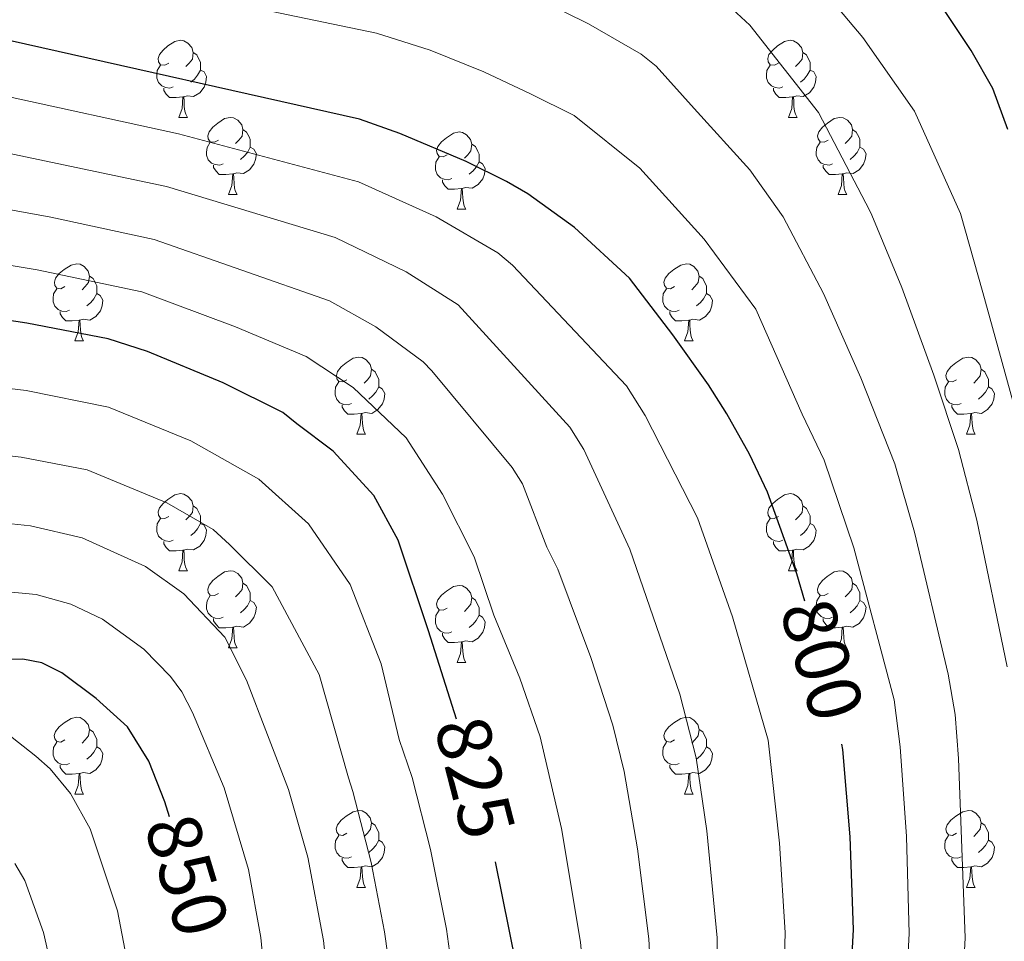
# Model space of a CAD drawing. Units: metres. Extents: x 619508 to 624015, y 4768412 to 4771461.
# Drawn here: x 621011 to 621139, y 4770670 to 4770790 of the extents above; entities that cross this region are included whole.
import ezdxf
from ezdxf.enums import TextEntityAlignment as Align

# ---------------------------------------------------------------- set-up
doc = ezdxf.new("R2010")
doc.units = ezdxf.units.M
doc.header["$MEASUREMENT"] = 0
for name, color, linetype, lineweight in [('Nivel 36', 7, 'Continuous', 0), ('Nivel 4', 7, 'Continuous', 0), ('Nivel 41', 7, 'Continuous', 0), ('Nivel 5', 7, 'Continuous', 0), ('Nivel 61', 7, 'Continuous', 0), ('Nivel 63', 7, 'Continuous', 0)]:
    doc.layers.add(name, color=color, linetype=linetype, lineweight=lineweight)
doc.styles.add('Style-Helvetica-Narrow-Oblique', font='txt')

msp = doc.modelspace()

# ---------------------------------------------------------------- linework, layer by layer
at = {"layer": 'Nivel 36', "color": 92, "linetype": 'Continuous', "lineweight": 0}
for p, q in [((621031.38, 4770776.99), (621032.5, 4770776.99)), ((621110.7, 4770776.99), (621111.83, 4770776.99)), ((621037.85, 4770766.96), (621038.98, 4770766.96)), ((621117.18, 4770766.96), (621118.3, 4770766.96)), ((621067.62, 4770765.05), (621068.75, 4770765.05)), ((621017.87, 4770747.91), (621019, 4770747.91)), ((621097.2, 4770747.91), (621098.33, 4770747.91)), ((621054.56, 4770735.77), (621055.69, 4770735.77)), ((621133.89, 4770735.77), (621135.02, 4770735.77)), ((621031.38, 4770718), (621032.5, 4770718)), ((621110.7, 4770718), (621111.83, 4770718)), ((621037.85, 4770707.96), (621038.98, 4770707.96)), ((621117.18, 4770707.96), (621118.3, 4770707.96)), ((621067.62, 4770706.06), (621068.75, 4770706.06)), ((621017.87, 4770688.92), (621019, 4770688.92)), ((621097.2, 4770688.92), (621098.33, 4770688.92)), ((621054.56, 4770676.78), (621055.69, 4770676.78)), ((621133.89, 4770676.78), (621135.02, 4770676.78))]:
    msp.add_line(p, q, dxfattribs=at)
at = {"layer": 'Nivel 36', "color": 92, "linetype": 'Continuous', "lineweight": 0, "flags": 128}
for points in [[(621030.08, 4770784.05), (621029.55, 4770783.79), (621029.02, 4770783.84), (621028.75, 4770784.21), (621028.7, 4770784.64), (621028.86, 4770785.16), (621029.34, 4770785.75), (621029.97, 4770786.28), (621030.87, 4770786.87), (621031.62, 4770787.03), (621032.04, 4770786.97), (621032.57, 4770786.66), (621033.1, 4770786.07), (621033.26, 4770785.43), (621033.15, 4770784.58), (621032.73, 4770784.05), (621032.31, 4770783.63)], [(621109.4, 4770784.05), (621108.88, 4770783.79), (621108.34, 4770783.84), (621108.08, 4770784.21), (621108.02, 4770784.64), (621108.18, 4770785.16), (621108.66, 4770785.75), (621109.3, 4770786.28), (621110.2, 4770786.87), (621110.94, 4770787.03), (621111.37, 4770786.97), (621111.9, 4770786.66), (621112.43, 4770786.07), (621112.59, 4770785.43), (621112.48, 4770784.58), (621112.06, 4770784.05), (621111.64, 4770783.63)], [(621033.26, 4770785.43), (621033.74, 4770785.12), (621034.05, 4770784.48), (621034.21, 4770784.16), (621034.21, 4770783.58), (621034.21, 4770783.15), (621033.84, 4770782.46), (621033.42, 4770781.98), (621032.94, 4770781.56)], [(621112.59, 4770785.43), (621113.06, 4770785.12), (621113.38, 4770784.48), (621113.54, 4770784.16), (621113.54, 4770783.58), (621113.54, 4770783.15), (621113.17, 4770782.46), (621112.75, 4770781.98), (621112.27, 4770781.56)], [(621030.66, 4770780.97), (621030.24, 4770780.81), (621029.65, 4770780.87), (621029.18, 4770781.08), (621028.75, 4770781.51), (621028.54, 4770782.09), (621028.54, 4770782.51), (621028.59, 4770783.1), (621029.02, 4770783.79)], [(621109.99, 4770780.97), (621109.56, 4770780.81), (621108.98, 4770780.87), (621108.5, 4770781.08), (621108.08, 4770781.51), (621107.86, 4770782.09), (621107.86, 4770782.51), (621107.92, 4770783.1), (621108.34, 4770783.79)], [(621034.21, 4770783.15), (621034.67, 4770782.9), (621035.01, 4770782.29), (621034.9, 4770781.56), (621034.69, 4770780.92), (621034.11, 4770780.18), (621033.31, 4770779.7), (621032.46, 4770779.81), (621032.03, 4770779.68)], [(621113.54, 4770783.15), (621114, 4770782.9), (621114.34, 4770782.29), (621114.23, 4770781.56), (621114.02, 4770780.92), (621113.44, 4770780.18), (621112.64, 4770779.7), (621111.79, 4770779.81), (621111.36, 4770779.68)], [(621031.92, 4770779.68), (621031.03, 4770779.59), (621030.19, 4770779.59), (621029.76, 4770780.02), (621029.44, 4770780.5), (621029.44, 4770780.81)], [(621031.38, 4770776.99), (621031.81, 4770778.15), (621031.92, 4770779.68), (621032.03, 4770779.68), (621032.07, 4770779.09), (621032.1, 4770778.41), (621032.17, 4770777.79), (621032.29, 4770777.39), (621032.5, 4770776.99)], [(621111.25, 4770779.68), (621110.36, 4770779.59), (621109.52, 4770779.59), (621109.09, 4770780.02), (621108.77, 4770780.5), (621108.77, 4770780.81)], [(621110.7, 4770776.99), (621111.14, 4770778.15), (621111.25, 4770779.68), (621111.36, 4770779.68), (621111.4, 4770779.09), (621111.43, 4770778.41), (621111.5, 4770777.79), (621111.62, 4770777.39), (621111.83, 4770776.99)], [(621036.55, 4770774.02), (621036.02, 4770773.75), (621035.49, 4770773.81), (621035.23, 4770774.18), (621035.17, 4770774.6), (621035.33, 4770775.12), (621035.81, 4770775.72), (621036.45, 4770776.25), (621037.35, 4770776.83), (621038.09, 4770776.99), (621038.52, 4770776.94), (621039.05, 4770776.62), (621039.58, 4770776.04), (621039.74, 4770775.4), (621039.63, 4770774.55), (621039.2, 4770774.02), (621038.78, 4770773.59)], [(621115.88, 4770774.02), (621115.35, 4770773.75), (621114.82, 4770773.81), (621114.56, 4770774.18), (621114.5, 4770774.6), (621114.66, 4770775.12), (621115.14, 4770775.72), (621115.78, 4770776.25), (621116.68, 4770776.83), (621117.42, 4770776.99), (621117.84, 4770776.94), (621118.38, 4770776.62), (621118.9, 4770776.04), (621119.06, 4770775.4), (621118.96, 4770774.55), (621118.53, 4770774.02), (621118.11, 4770773.59)], [(621039.74, 4770775.4), (621040.21, 4770775.08), (621040.53, 4770774.44), (621040.69, 4770774.12), (621040.69, 4770773.54), (621040.69, 4770773.12), (621040.32, 4770772.43), (621039.9, 4770771.95), (621039.42, 4770771.53)], [(621066.32, 4770772.11), (621065.8, 4770771.85), (621065.26, 4770771.9), (621065, 4770772.27), (621064.94, 4770772.7), (621065.1, 4770773.22), (621065.58, 4770773.81), (621066.22, 4770774.34), (621067.12, 4770774.93), (621067.86, 4770775.09), (621068.29, 4770775.03), (621068.82, 4770774.72), (621069.35, 4770774.13), (621069.51, 4770773.49), (621069.4, 4770772.64), (621068.98, 4770772.11), (621068.56, 4770771.69)], [(621119.06, 4770775.4), (621119.54, 4770775.08), (621119.86, 4770774.44), (621120.02, 4770774.12), (621120.02, 4770773.54), (621120.02, 4770773.12), (621119.64, 4770772.43), (621119.22, 4770771.95), (621118.74, 4770771.53)], [(621037.14, 4770770.94), (621036.71, 4770770.78), (621036.13, 4770770.84), (621035.65, 4770771.05), (621035.23, 4770771.47), (621035.01, 4770772.06), (621035.01, 4770772.48), (621035.07, 4770773.06), (621035.49, 4770773.75)], [(621069.51, 4770773.49), (621069.98, 4770773.18), (621070.3, 4770772.54), (621070.46, 4770772.22), (621070.46, 4770771.64), (621070.46, 4770771.21), (621070.09, 4770770.52), (621069.67, 4770770.04), (621069.19, 4770769.62)], [(621116.46, 4770770.94), (621116.04, 4770770.78), (621115.46, 4770770.84), (621114.98, 4770771.05), (621114.56, 4770771.47), (621114.34, 4770772.06), (621114.34, 4770772.48), (621114.4, 4770773.06), (621114.82, 4770773.75)], [(621040.69, 4770773.12), (621041.14, 4770772.87), (621041.49, 4770772.25), (621041.38, 4770771.53), (621041.17, 4770770.89), (621040.58, 4770770.15), (621039.79, 4770769.67), (621038.94, 4770769.77), (621038.51, 4770769.64)], [(621120.02, 4770773.12), (621120.47, 4770772.87), (621120.82, 4770772.25), (621120.7, 4770771.53), (621120.5, 4770770.89), (621119.91, 4770770.15), (621119.12, 4770769.67), (621118.26, 4770769.77), (621117.84, 4770769.64)], [(621038.4, 4770769.64), (621037.51, 4770769.56), (621036.66, 4770769.56), (621036.24, 4770769.99), (621035.92, 4770770.46), (621035.92, 4770770.78)], [(621066.91, 4770769.03), (621066.48, 4770768.87), (621065.9, 4770768.93), (621065.42, 4770769.14), (621065, 4770769.57), (621064.78, 4770770.15), (621064.78, 4770770.57), (621064.84, 4770771.16), (621065.26, 4770771.85)], [(621070.46, 4770771.21), (621070.92, 4770770.96), (621071.26, 4770770.35), (621071.15, 4770769.62), (621070.94, 4770768.98), (621070.36, 4770768.24), (621069.56, 4770767.76), (621068.71, 4770767.87), (621068.28, 4770767.74)], [(621117.72, 4770769.64), (621116.84, 4770769.56), (621115.99, 4770769.56), (621115.56, 4770769.99), (621115.24, 4770770.46), (621115.24, 4770770.78)], [(621037.85, 4770766.96), (621038.29, 4770768.12), (621038.4, 4770769.64), (621038.51, 4770769.64), (621038.54, 4770769.06), (621038.58, 4770768.37), (621038.65, 4770767.76), (621038.76, 4770767.36), (621038.98, 4770766.96)], [(621117.18, 4770766.96), (621117.62, 4770768.12), (621117.72, 4770769.64), (621117.84, 4770769.64), (621117.87, 4770769.06), (621117.9, 4770768.37), (621117.98, 4770767.76), (621118.09, 4770767.36), (621118.3, 4770766.96)], [(621068.17, 4770767.74), (621067.28, 4770767.65), (621066.44, 4770767.65), (621066.01, 4770768.08), (621065.69, 4770768.56), (621065.69, 4770768.87)], [(621067.62, 4770765.05), (621068.06, 4770766.21), (621068.17, 4770767.74), (621068.28, 4770767.74), (621068.32, 4770767.15), (621068.35, 4770766.47), (621068.42, 4770765.85), (621068.54, 4770765.45), (621068.75, 4770765.05)], [(621016.58, 4770754.97), (621016.04, 4770754.7), (621015.52, 4770754.76), (621015.25, 4770755.13), (621015.2, 4770755.56), (621015.36, 4770756.08), (621015.84, 4770756.67), (621016.47, 4770757.2), (621017.37, 4770757.78), (621018.12, 4770757.94), (621018.54, 4770757.89), (621019.07, 4770757.58), (621019.6, 4770756.99), (621019.76, 4770756.35), (621019.65, 4770755.5), (621019.22, 4770754.97), (621018.8, 4770754.54)], [(621095.9, 4770754.97), (621095.37, 4770754.7), (621094.84, 4770754.76), (621094.58, 4770755.13), (621094.52, 4770755.55), (621094.68, 4770756.07), (621095.16, 4770756.67), (621095.8, 4770757.2), (621096.7, 4770757.78), (621097.44, 4770757.94), (621097.87, 4770757.89), (621098.4, 4770757.57), (621098.93, 4770756.99), (621099.09, 4770756.35), (621098.98, 4770755.5), (621098.55, 4770754.97), (621098.13, 4770754.54)], [(621019.76, 4770756.35), (621020.24, 4770756.04), (621020.55, 4770755.4), (621020.71, 4770755.08), (621020.71, 4770754.5), (621020.71, 4770754.07), (621020.34, 4770753.38), (621019.92, 4770752.9), (621019.44, 4770752.48)], [(621099.09, 4770756.35), (621099.56, 4770756.03), (621099.88, 4770755.39), (621100.04, 4770755.07), (621100.04, 4770754.49), (621100.04, 4770754.07), (621099.67, 4770753.38), (621099.25, 4770752.9), (621098.77, 4770752.48)], [(621017.16, 4770751.89), (621016.74, 4770751.73), (621016.15, 4770751.79), (621015.68, 4770752), (621015.25, 4770752.42), (621015.04, 4770753.01), (621015.04, 4770753.43), (621015.09, 4770754.02), (621015.52, 4770754.7)], [(621020.71, 4770754.07), (621021.16, 4770753.82), (621021.51, 4770753.2), (621021.4, 4770752.48), (621021.19, 4770751.84), (621020.6, 4770751.1), (621019.81, 4770750.62), (621018.96, 4770750.72), (621018.53, 4770750.6)], [(621096.49, 4770751.89), (621096.06, 4770751.73), (621095.48, 4770751.79), (621095, 4770752), (621094.58, 4770752.42), (621094.36, 4770753.01), (621094.36, 4770753.43), (621094.42, 4770754.01), (621094.84, 4770754.7)], [(621100.04, 4770754.07), (621100.49, 4770753.82), (621100.84, 4770753.2), (621100.73, 4770752.48), (621100.52, 4770751.84), (621099.93, 4770751.1), (621099.14, 4770750.62), (621098.29, 4770750.72), (621097.86, 4770750.59)], [(621018.42, 4770750.6), (621017.53, 4770750.51), (621016.68, 4770750.51), (621016.26, 4770750.94), (621015.94, 4770751.42), (621015.94, 4770751.73)], [(621097.75, 4770750.59), (621096.86, 4770750.51), (621096.01, 4770750.51), (621095.59, 4770750.94), (621095.27, 4770751.41), (621095.27, 4770751.73)], [(621017.87, 4770747.91), (621018.31, 4770749.07), (621018.42, 4770750.6), (621018.53, 4770750.6), (621018.56, 4770750.01), (621018.6, 4770749.32), (621018.67, 4770748.71), (621018.78, 4770748.31), (621019, 4770747.91)], [(621097.2, 4770747.91), (621097.64, 4770749.07), (621097.75, 4770750.59), (621097.86, 4770750.59), (621097.89, 4770750.01), (621097.93, 4770749.32), (621098, 4770748.71), (621098.11, 4770748.31), (621098.33, 4770747.91)], [(621053.27, 4770742.83), (621052.74, 4770742.56), (621052.21, 4770742.62), (621051.94, 4770742.99), (621051.89, 4770743.41), (621052.05, 4770743.93), (621052.53, 4770744.53), (621053.16, 4770745.06), (621054.06, 4770745.64), (621054.81, 4770745.8), (621055.23, 4770745.75), (621055.76, 4770745.43), (621056.29, 4770744.85), (621056.45, 4770744.21), (621056.34, 4770743.36), (621055.92, 4770742.83), (621055.5, 4770742.4)], [(621132.59, 4770742.83), (621132.06, 4770742.56), (621131.53, 4770742.62), (621131.27, 4770742.99), (621131.21, 4770743.41), (621131.37, 4770743.93), (621131.85, 4770744.53), (621132.49, 4770745.06), (621133.39, 4770745.64), (621134.13, 4770745.8), (621134.56, 4770745.75), (621135.09, 4770745.43), (621135.62, 4770744.85), (621135.78, 4770744.21), (621135.67, 4770743.36), (621135.24, 4770742.83), (621134.82, 4770742.4)], [(621056.45, 4770744.21), (621056.93, 4770743.89), (621057.24, 4770743.25), (621057.4, 4770742.93), (621057.4, 4770742.35), (621057.4, 4770741.93), (621057.03, 4770741.24), (621056.61, 4770740.76), (621056.13, 4770740.34)], [(621135.78, 4770744.21), (621136.25, 4770743.89), (621136.57, 4770743.25), (621136.73, 4770742.93), (621136.73, 4770742.35), (621136.73, 4770741.93), (621136.36, 4770741.24), (621135.94, 4770740.76), (621135.46, 4770740.34)], [(621053.85, 4770739.75), (621053.42, 4770739.59), (621052.84, 4770739.65), (621052.36, 4770739.86), (621051.94, 4770740.28), (621051.72, 4770740.87), (621051.72, 4770741.29), (621051.78, 4770741.87), (621052.21, 4770742.56)], [(621133.18, 4770739.75), (621132.75, 4770739.59), (621132.17, 4770739.65), (621131.69, 4770739.86), (621131.27, 4770740.28), (621131.05, 4770740.87), (621131.05, 4770741.29), (621131.11, 4770741.87), (621131.53, 4770742.56)], [(621057.4, 4770741.93), (621057.86, 4770741.68), (621058.2, 4770741.06), (621058.09, 4770740.34), (621057.88, 4770739.7), (621057.3, 4770738.96), (621056.5, 4770738.48), (621055.65, 4770738.58), (621055.22, 4770738.45)], [(621136.73, 4770741.93), (621137.18, 4770741.68), (621137.53, 4770741.06), (621137.42, 4770740.34), (621137.21, 4770739.7), (621136.62, 4770738.96), (621135.83, 4770738.48), (621134.98, 4770738.58), (621134.55, 4770738.45)], [(621055.11, 4770738.45), (621054.22, 4770738.37), (621053.38, 4770738.37), (621052.95, 4770738.8), (621052.63, 4770739.27), (621052.63, 4770739.59)], [(621134.44, 4770738.45), (621133.55, 4770738.37), (621132.7, 4770738.37), (621132.28, 4770738.8), (621131.96, 4770739.27), (621131.96, 4770739.59)], [(621054.56, 4770735.77), (621055, 4770736.93), (621055.11, 4770738.45), (621055.22, 4770738.45), (621055.26, 4770737.87), (621055.29, 4770737.18), (621055.36, 4770736.57), (621055.48, 4770736.17), (621055.69, 4770735.77)], [(621133.89, 4770735.77), (621134.33, 4770736.93), (621134.44, 4770738.45), (621134.55, 4770738.45), (621134.58, 4770737.87), (621134.62, 4770737.18), (621134.69, 4770736.57), (621134.8, 4770736.17), (621135.02, 4770735.77)], [(621030.08, 4770725.06), (621029.55, 4770724.8), (621029.02, 4770724.85), (621028.75, 4770725.22), (621028.7, 4770725.65), (621028.86, 4770726.17), (621029.34, 4770726.76), (621029.97, 4770727.29), (621030.87, 4770727.88), (621031.62, 4770728.04), (621032.04, 4770727.98), (621032.57, 4770727.67), (621033.1, 4770727.08), (621033.26, 4770726.44), (621033.15, 4770725.59), (621032.73, 4770725.06), (621032.31, 4770724.64)], [(621109.4, 4770725.06), (621108.87, 4770724.8), (621108.34, 4770724.85), (621108.08, 4770725.22), (621108.02, 4770725.64), (621108.18, 4770726.16), (621108.66, 4770726.76), (621109.3, 4770727.29), (621110.2, 4770727.88), (621110.94, 4770728.04), (621111.37, 4770727.98), (621111.9, 4770727.66), (621112.43, 4770727.08), (621112.59, 4770726.44), (621112.48, 4770725.59), (621112.05, 4770725.06), (621111.63, 4770724.64)], [(621033.26, 4770726.44), (621033.74, 4770726.12), (621034.05, 4770725.48), (621034.21, 4770725.16), (621034.21, 4770724.58), (621034.21, 4770724.16), (621033.84, 4770723.47), (621033.42, 4770722.99), (621032.94, 4770722.57)], [(621112.59, 4770726.44), (621113.06, 4770726.12), (621113.38, 4770725.48), (621113.54, 4770725.16), (621113.54, 4770724.58), (621113.54, 4770724.16), (621113.17, 4770723.47), (621112.75, 4770722.99), (621112.27, 4770722.57)], [(621030.66, 4770721.98), (621030.24, 4770721.82), (621029.65, 4770721.88), (621029.18, 4770722.09), (621028.75, 4770722.52), (621028.54, 4770723.1), (621028.54, 4770723.52), (621028.59, 4770724.11), (621029.02, 4770724.8)], [(621109.99, 4770721.98), (621109.56, 4770721.82), (621108.98, 4770721.88), (621108.5, 4770722.09), (621108.08, 4770722.52), (621107.86, 4770723.1), (621107.86, 4770723.52), (621107.92, 4770724.1), (621108.34, 4770724.8)], [(621034.21, 4770724.16), (621034.67, 4770723.91), (621035.01, 4770723.3), (621034.9, 4770722.57), (621034.69, 4770721.93), (621034.11, 4770721.19), (621033.31, 4770720.71), (621032.46, 4770720.82), (621032.03, 4770720.69)], [(621113.54, 4770724.16), (621113.99, 4770723.91), (621114.34, 4770723.3), (621114.23, 4770722.57), (621114.02, 4770721.93), (621113.43, 4770721.19), (621112.64, 4770720.71), (621111.79, 4770720.82), (621111.36, 4770720.68)], [(621031.92, 4770720.69), (621031.03, 4770720.6), (621030.19, 4770720.6), (621029.76, 4770721.03), (621029.44, 4770721.51), (621029.44, 4770721.82)], [(621111.25, 4770720.68), (621110.36, 4770720.6), (621109.51, 4770720.6), (621109.09, 4770721.03), (621108.77, 4770721.5), (621108.77, 4770721.82)], [(621031.38, 4770718), (621031.81, 4770719.16), (621031.92, 4770720.69), (621032.03, 4770720.69), (621032.07, 4770720.1), (621032.1, 4770719.42), (621032.17, 4770718.8), (621032.29, 4770718.4), (621032.5, 4770718)], [(621110.7, 4770718), (621111.14, 4770719.16), (621111.25, 4770720.68), (621111.36, 4770720.68), (621111.39, 4770720.1), (621111.43, 4770719.42), (621111.5, 4770718.8), (621111.61, 4770718.4), (621111.83, 4770718)], [(621036.55, 4770715.02), (621036.02, 4770714.76), (621035.49, 4770714.82), (621035.23, 4770715.18), (621035.17, 4770715.61), (621035.33, 4770716.13), (621035.81, 4770716.72), (621036.45, 4770717.26), (621037.35, 4770717.84), (621038.09, 4770718), (621038.52, 4770717.94), (621039.05, 4770717.63), (621039.58, 4770717.04), (621039.74, 4770716.4), (621039.63, 4770715.56), (621039.2, 4770715.02), (621038.78, 4770714.6)], [(621115.88, 4770715.02), (621115.35, 4770714.76), (621114.82, 4770714.82), (621114.55, 4770715.18), (621114.5, 4770715.61), (621114.66, 4770716.13), (621115.14, 4770716.72), (621115.77, 4770717.26), (621116.67, 4770717.84), (621117.42, 4770718), (621117.84, 4770717.94), (621118.37, 4770717.63), (621118.9, 4770717.04), (621119.06, 4770716.4), (621118.95, 4770715.55), (621118.53, 4770715.02), (621118.11, 4770714.6)], [(621039.74, 4770716.4), (621040.21, 4770716.09), (621040.53, 4770715.45), (621040.69, 4770715.13), (621040.69, 4770714.55), (621040.69, 4770714.12), (621040.32, 4770713.44), (621039.9, 4770712.96), (621039.42, 4770712.54)], [(621066.32, 4770713.12), (621065.79, 4770712.86), (621065.26, 4770712.91), (621065, 4770713.28), (621064.94, 4770713.7), (621065.1, 4770714.22), (621065.58, 4770714.82), (621066.22, 4770715.35), (621067.12, 4770715.94), (621067.86, 4770716.1), (621068.29, 4770716.04), (621068.82, 4770715.72), (621069.35, 4770715.14), (621069.51, 4770714.5), (621069.4, 4770713.65), (621068.97, 4770713.12), (621068.55, 4770712.7)], [(621119.06, 4770716.4), (621119.54, 4770716.09), (621119.85, 4770715.45), (621120.01, 4770715.13), (621120.01, 4770714.55), (621120.01, 4770714.12), (621119.64, 4770713.43), (621119.22, 4770712.95), (621118.74, 4770712.53)], [(621037.14, 4770711.94), (621036.71, 4770711.78), (621036.13, 4770711.84), (621035.65, 4770712.06), (621035.23, 4770712.48), (621035.01, 4770713.06), (621035.01, 4770713.48), (621035.07, 4770714.07), (621035.49, 4770714.76)], [(621069.51, 4770714.5), (621069.98, 4770714.18), (621070.3, 4770713.54), (621070.46, 4770713.22), (621070.46, 4770712.64), (621070.46, 4770712.22), (621070.09, 4770711.53), (621069.67, 4770711.05), (621069.19, 4770710.63)], [(621116.46, 4770711.94), (621116.04, 4770711.78), (621115.45, 4770711.84), (621114.98, 4770712.06), (621114.55, 4770712.48), (621114.34, 4770713.06), (621114.34, 4770713.48), (621114.39, 4770714.07), (621114.82, 4770714.76)], [(621040.69, 4770714.12), (621041.14, 4770713.88), (621041.49, 4770713.26), (621041.38, 4770712.54), (621041.17, 4770711.9), (621040.58, 4770711.16), (621039.79, 4770710.68), (621038.94, 4770710.78), (621038.51, 4770710.65)], [(621120.01, 4770714.12), (621120.47, 4770713.87), (621120.81, 4770713.26), (621120.7, 4770712.53), (621120.49, 4770711.89), (621119.91, 4770711.15), (621119.11, 4770710.67), (621118.26, 4770710.78), (621117.83, 4770710.65)], [(621038.4, 4770710.65), (621037.51, 4770710.56), (621036.66, 4770710.56), (621036.24, 4770711), (621035.92, 4770711.47), (621035.92, 4770711.78)], [(621066.91, 4770710.04), (621066.48, 4770709.88), (621065.9, 4770709.94), (621065.42, 4770710.15), (621065, 4770710.58), (621064.78, 4770711.16), (621064.78, 4770711.58), (621064.84, 4770712.16), (621065.26, 4770712.86)], [(621070.46, 4770712.22), (621070.91, 4770711.97), (621071.26, 4770711.36), (621071.15, 4770710.63), (621070.94, 4770709.99), (621070.35, 4770709.25), (621069.56, 4770708.77), (621068.71, 4770708.88), (621068.28, 4770708.74)], [(621117.72, 4770710.65), (621116.83, 4770710.56), (621115.99, 4770710.56), (621115.56, 4770711), (621115.24, 4770711.47), (621115.24, 4770711.78)], [(621037.85, 4770707.96), (621038.29, 4770709.12), (621038.4, 4770710.65), (621038.51, 4770710.65), (621038.54, 4770710.06), (621038.58, 4770709.38), (621038.65, 4770708.76), (621038.76, 4770708.36), (621038.98, 4770707.96)], [(621117.18, 4770707.96), (621117.61, 4770709.12), (621117.72, 4770710.65), (621117.83, 4770710.65), (621117.87, 4770710.06), (621117.9, 4770709.38), (621117.97, 4770708.76), (621118.09, 4770708.36), (621118.3, 4770707.96)], [(621068.17, 4770708.74), (621067.28, 4770708.66), (621066.43, 4770708.66), (621066.01, 4770709.09), (621065.69, 4770709.56), (621065.69, 4770709.88)], [(621067.62, 4770706.06), (621068.06, 4770707.22), (621068.17, 4770708.74), (621068.28, 4770708.74), (621068.31, 4770708.16), (621068.35, 4770707.48), (621068.42, 4770706.86), (621068.53, 4770706.46), (621068.75, 4770706.06)], [(621016.57, 4770695.98), (621016.04, 4770695.71), (621015.51, 4770695.77), (621015.25, 4770696.14), (621015.19, 4770696.56), (621015.35, 4770697.08), (621015.83, 4770697.68), (621016.47, 4770698.21), (621017.37, 4770698.79), (621018.11, 4770698.95), (621018.54, 4770698.9), (621019.07, 4770698.58), (621019.6, 4770698), (621019.76, 4770697.36), (621019.65, 4770696.51), (621019.22, 4770695.98), (621018.8, 4770695.55)], [(621095.9, 4770695.98), (621095.37, 4770695.71), (621094.84, 4770695.77), (621094.58, 4770696.14), (621094.52, 4770696.56), (621094.68, 4770697.08), (621095.16, 4770697.68), (621095.8, 4770698.21), (621096.7, 4770698.79), (621097.44, 4770698.95), (621097.87, 4770698.9), (621098.4, 4770698.58), (621098.93, 4770698), (621099.09, 4770697.36), (621098.98, 4770696.51), (621098.55, 4770695.98), (621098.13, 4770695.55)], [(621019.76, 4770697.36), (621020.23, 4770697.04), (621020.55, 4770696.4), (621020.71, 4770696.08), (621020.71, 4770695.5), (621020.71, 4770695.08), (621020.34, 4770694.39), (621019.92, 4770693.91), (621019.44, 4770693.49)], [(621099.09, 4770697.36), (621099.56, 4770697.04), (621099.88, 4770696.4), (621100.04, 4770696.08), (621100.04, 4770695.5), (621100.04, 4770695.08), (621099.67, 4770694.39), (621099.25, 4770693.91), (621098.77, 4770693.49)], [(621017.16, 4770692.9), (621016.73, 4770692.74), (621016.15, 4770692.8), (621015.67, 4770693.01), (621015.25, 4770693.43), (621015.03, 4770694.02), (621015.03, 4770694.44), (621015.09, 4770695.02), (621015.51, 4770695.71)], [(621096.49, 4770692.9), (621096.06, 4770692.74), (621095.48, 4770692.8), (621095, 4770693.01), (621094.58, 4770693.43), (621094.36, 4770694.02), (621094.36, 4770694.44), (621094.42, 4770695.02), (621094.84, 4770695.71)], [(621020.71, 4770695.08), (621021.16, 4770694.83), (621021.51, 4770694.21), (621021.4, 4770693.49), (621021.19, 4770692.85), (621020.6, 4770692.11), (621019.81, 4770691.63), (621018.96, 4770691.73), (621018.53, 4770691.6)], [(621100.04, 4770695.08), (621100.49, 4770694.83), (621100.84, 4770694.21), (621100.73, 4770693.49), (621100.52, 4770692.85), (621099.93, 4770692.11), (621099.14, 4770691.63), (621098.29, 4770691.73), (621097.86, 4770691.6)], [(621018.42, 4770691.6), (621017.53, 4770691.52), (621016.68, 4770691.52), (621016.26, 4770691.95), (621015.94, 4770692.42), (621015.94, 4770692.74)], [(621097.75, 4770691.6), (621096.86, 4770691.52), (621096.01, 4770691.52), (621095.59, 4770691.95), (621095.27, 4770692.42), (621095.27, 4770692.74)], [(621017.87, 4770688.92), (621018.31, 4770690.08), (621018.42, 4770691.6), (621018.53, 4770691.6), (621018.56, 4770691.02), (621018.6, 4770690.33), (621018.67, 4770689.72), (621018.78, 4770689.32), (621019, 4770688.92)], [(621097.2, 4770688.92), (621097.64, 4770690.08), (621097.75, 4770691.6), (621097.86, 4770691.6), (621097.89, 4770691.02), (621097.93, 4770690.33), (621098, 4770689.72), (621098.11, 4770689.32), (621098.33, 4770688.92)], [(621053.26, 4770683.84), (621052.74, 4770683.57), (621052.2, 4770683.63), (621051.94, 4770684), (621051.88, 4770684.42), (621052.04, 4770684.94), (621052.52, 4770685.54), (621053.16, 4770686.07), (621054.06, 4770686.65), (621054.8, 4770686.81), (621055.23, 4770686.76), (621055.76, 4770686.44), (621056.29, 4770685.86), (621056.45, 4770685.22), (621056.34, 4770684.37), (621055.92, 4770683.84), (621055.5, 4770683.41)], [(621132.59, 4770683.84), (621132.06, 4770683.57), (621131.53, 4770683.63), (621131.27, 4770684), (621131.21, 4770684.42), (621131.37, 4770684.94), (621131.85, 4770685.54), (621132.49, 4770686.07), (621133.39, 4770686.65), (621134.13, 4770686.81), (621134.56, 4770686.76), (621135.09, 4770686.44), (621135.62, 4770685.86), (621135.78, 4770685.22), (621135.67, 4770684.37), (621135.24, 4770683.84), (621134.82, 4770683.41)], [(621056.45, 4770685.22), (621056.92, 4770684.9), (621057.24, 4770684.26), (621057.4, 4770683.94), (621057.4, 4770683.36), (621057.4, 4770682.94), (621057.03, 4770682.25), (621056.61, 4770681.77), (621056.13, 4770681.35)], [(621135.78, 4770685.22), (621136.25, 4770684.9), (621136.57, 4770684.26), (621136.73, 4770683.94), (621136.73, 4770683.36), (621136.73, 4770682.94), (621136.36, 4770682.25), (621135.94, 4770681.77), (621135.46, 4770681.35)], [(621053.85, 4770680.76), (621053.42, 4770680.6), (621052.84, 4770680.66), (621052.36, 4770680.87), (621051.94, 4770681.29), (621051.72, 4770681.88), (621051.72, 4770682.3), (621051.78, 4770682.88), (621052.2, 4770683.57)], [(621057.4, 4770682.94), (621057.86, 4770682.69), (621058.2, 4770682.07), (621058.09, 4770681.35), (621057.88, 4770680.71), (621057.3, 4770679.97), (621056.5, 4770679.49), (621055.65, 4770679.59), (621055.22, 4770679.46)], [(621133.18, 4770680.76), (621132.75, 4770680.6), (621132.17, 4770680.66), (621131.69, 4770680.87), (621131.27, 4770681.29), (621131.05, 4770681.88), (621131.05, 4770682.3), (621131.11, 4770682.88), (621131.53, 4770683.57)], [(621136.73, 4770682.94), (621137.18, 4770682.69), (621137.53, 4770682.07), (621137.42, 4770681.35), (621137.21, 4770680.71), (621136.62, 4770679.97), (621135.83, 4770679.49), (621134.98, 4770679.59), (621134.55, 4770679.46)], [(621055.11, 4770679.46), (621054.22, 4770679.38), (621053.38, 4770679.38), (621052.95, 4770679.81), (621052.63, 4770680.28), (621052.63, 4770680.6)], [(621134.44, 4770679.46), (621133.55, 4770679.38), (621132.7, 4770679.38), (621132.28, 4770679.81), (621131.96, 4770680.28), (621131.96, 4770680.6)], [(621054.56, 4770676.78), (621055, 4770677.94), (621055.11, 4770679.46), (621055.22, 4770679.46), (621055.26, 4770678.88), (621055.29, 4770678.19), (621055.36, 4770677.58), (621055.48, 4770677.18), (621055.69, 4770676.78)], [(621133.89, 4770676.78), (621134.33, 4770677.94), (621134.44, 4770679.46), (621134.55, 4770679.46), (621134.58, 4770678.88), (621134.62, 4770678.19), (621134.69, 4770677.58), (621134.8, 4770677.18), (621135.02, 4770676.78)]]:
    msp.add_lwpolyline(points, dxfattribs=at)
at = {"layer": 'Nivel 4', "color": 36, "linetype": 'Continuous', "lineweight": 30, "flags": 128}
for points, elevation in [([(621139.25, 4770775.41), (621137.29, 4770780.76), (621134.5, 4770785.71), (621126.96, 4770797.07)], 775), ([(621067.51, 4770698.68), (621063.89, 4770710.19), (621059.91, 4770721.96), (621056.75, 4770727.8), (621051.46, 4770733.54), (621046.74, 4770737.13), (621044.92, 4770738.61), (621037.16, 4770742.44), (621027.33, 4770746.52), (621022.19, 4770748.16), (621011.61, 4770750.2), (621000.94, 4770751.82), (620945.46, 4770757.12), (620926.35, 4770761.43), (620916.34, 4770764.76), (620905.86, 4770767.62), (620900.64, 4770769.42), (620880.57, 4770778.54), (620865.6, 4770785.95), (620853.36, 4770793.27)], 825), ([(621112.86, 4770714.04), (621111.81, 4770717.61), (621107.99, 4770728.22), (621105.63, 4770733.19), (621102.68, 4770738.4), (621100.32, 4770742.19), (621095.67, 4770748.68), (621090.02, 4770756.09), (621082.89, 4770762.65), (621076.81, 4770767.02), (621074.03, 4770768.65), (621068.8, 4770771.24), (621060.14, 4770774.91), (621054.91, 4770776.75), (621009.33, 4770787), (620987.17, 4770790.75)], 800), ([(621030.17, 4770685.99), (621029.58, 4770687.92), (621027.5, 4770693.22), (621024.71, 4770697.68), (621020.64, 4770701.38), (621016.16, 4770704.7), (621013.55, 4770706), (621011.1, 4770706.5), (620993.99, 4770706.07)], 850), ([(621142.35, 4770517.26), (621138.8, 4770522.99), (621134.77, 4770530.38), (621127.01, 4770550.25), (621122.67, 4770566.79), (621120.06, 4770575.06), (621117.38, 4770589.4), (621117.01, 4770606.32), (621117.43, 4770639.23), (621119.16, 4770671.33), (621118.75, 4770683.4), (621117.78, 4770694.76), (621117.67, 4770695.45)], 800), ([(621147.93, 4770430.19), (621132.63, 4770451.05), (621125.7, 4770459.52), (621119.8, 4770465.66), (621114.22, 4770472.59), (621106.41, 4770480.5), (621099.15, 4770488.61), (621092.34, 4770497.96), (621091.94, 4770498.61), (621083.63, 4770511.91), (621080.17, 4770520.12), (621077.44, 4770525.39), (621074.35, 4770533.39), (621072.94, 4770541.16), (621072.37, 4770548.95), (621072.4, 4770560.34), (621075.64, 4770607.32), (621076.01, 4770622.6), (621077.18, 4770645.21), (621076.99, 4770653.24), (621075.28, 4770666.83), (621072.58, 4770680.14)], 825)]:
    msp.add_lwpolyline(points, dxfattribs=dict(at, elevation=elevation))
at = {"layer": 'Nivel 5', "color": 36, "linetype": 'Continuous', "lineweight": 0, "flags": 128}
for points, elevation in [([(620945.54, 4770843.83), (620962.97, 4770839.73), (620981.9, 4770836.34), (621008.04, 4770830.36), (621028.18, 4770827.09), (621050.41, 4770824.08), (621070.16, 4770820.14), (621084.72, 4770815.05), (621095.35, 4770809.66), (621106.75, 4770803.25), (621116.67, 4770791.82), (621120.41, 4770787.38), (621127.11, 4770777.79), (621133.11, 4770764.48), (621136.01, 4770754.19), (621140.49, 4770738.04)], 780), ([(621011.37, 4770797.47), (621057.11, 4770787.93), (621064.08, 4770785.73), (621071.06, 4770782.93), (621077.15, 4770780.07)], 795), ([(621098.35, 4770795.8), (621105.69, 4770788.99), (621114.63, 4770777.62), (621121.29, 4770764.83), (621121.57, 4770764.26), (621125.45, 4770754.84), (621129.63, 4770743.45), (621132.82, 4770733.76), (621135.21, 4770724.58), (621139.16, 4770705.5)], 785), ([(621054.03, 4770689.29), (621053.45, 4770691.04), (621049.66, 4770704.48), (621043.54, 4770715.92), (621038, 4770721.43), (621035.84, 4770723.37), (621029.84, 4770726.84), (621019.45, 4770731.12), (621010.87, 4770732.8), (621007.43, 4770733.19), (620990.69, 4770734.23), (620980.74, 4770734.44), (620978.25, 4770734.21), (620948.76, 4770736.87), (620941.45, 4770738.12), (620930.83, 4770740.56), (620919.98, 4770743.76), (620912.52, 4770746.46), (620893.18, 4770754.17), (620860.23, 4770770.52), (620846.38, 4770778.46), (620828.19, 4770787.24), (620815.25, 4770794.34)], 835), ([(621141.9, 4770500.55), (621133.71, 4770511.53), (621129.99, 4770517.32), (621124.32, 4770527.38), (621117.07, 4770545.2), (621110.53, 4770572.12), (621108.66, 4770587.58), (621108.96, 4770621.57), (621110.28, 4770670.92), (621109.56, 4770682.54), (621108.06, 4770695.96), (621103.45, 4770712.01), (621098.9, 4770724.88), (621092.06, 4770738.2), (621089.62, 4770742.08), (621074.82, 4770757.75), (621072.9, 4770759.35), (621064.88, 4770764.07), (621054.78, 4770768.6), (621031.36, 4770774.83), (621008.3, 4770779.86), (620986.44, 4770783.3), (620952.49, 4770787.83), (620924.63, 4770794.7)], 805), ([(621075.62, 4770793.65), (621084.69, 4770789.16), (621091.56, 4770785.23), (621093.52, 4770783.67), (621098.44, 4770778.15), (621105.7, 4770770.18), (621110.03, 4770764.03), (621115.29, 4770754.06), (621120.12, 4770743.11), (621124.54, 4770731.92), (621127.13, 4770723.04), (621131.51, 4770704.56), (621132.4, 4770699.29), (621132.86, 4770693.56), (621133.7, 4770670.24), (621132.62, 4770649.33), (621131.93, 4770627.03), (621131.89, 4770604.19), (621132.69, 4770592.03), (621135.18, 4770578.38), (621140.84, 4770555.64)], 790), ([(620781.55, 4770791.07), (620793.95, 4770784.13), (620801.97, 4770780.82), (620810.1, 4770776.78), (620819.27, 4770771.68), (620842.66, 4770761.76), (620856.07, 4770754.49), (620863.73, 4770750.69), (620875.42, 4770744.07), (620903.51, 4770730.08), (620913.62, 4770726.1), (620925.95, 4770721.79), (620946.36, 4770717.17), (620970.46, 4770714.72), (620977.95, 4770714.47), (620987.9, 4770715.22), (620998.07, 4770715.41), (621008.21, 4770715.34), (621012.82, 4770714.93), (621017.35, 4770713.67), (621021.46, 4770711.7), (621026.82, 4770707.78), (621030.29, 4770704.22)], 845), ([(620872.74, 4770791.04), (620884.1, 4770785.24), (620900.67, 4770777.73), (620905.74, 4770775.83), (620928.34, 4770769.12), (620947.14, 4770764.81), (621002.76, 4770758.86), (621012.95, 4770757.15), (621026.58, 4770754.27), (621038.76, 4770749.74), (621047.96, 4770745.87), (621054.09, 4770741.85), (621060.97, 4770735.31), (621065.7, 4770727.96), (621069.83, 4770719.82), (621072.39, 4770712.23), (621075.77, 4770704.04), (621078.4, 4770696.39), (621081.18, 4770684.46), (621083.66, 4770669.69), (621085.21, 4770652.93), (621085.3, 4770647.51), (621083.85, 4770605.57)], 820), ([(621077.15, 4770780.07), (621082.85, 4770777.23), (621091.37, 4770770.36), (621099.74, 4770761.14), (621106.46, 4770752.02), (621112.49, 4770738.37), (621115.38, 4770732.4), (621119.2, 4770721), (621124.47, 4770701.2), (621125.25, 4770695.08), (621126.09, 4770683.44), (621126.43, 4770670.79), (621125.29, 4770649.27), (621124.62, 4770628.18), (621124.43, 4770606.58), (621125.03, 4770590.72), (621127.62, 4770576.72), (621133.92, 4770552.94), (621141.8, 4770532.39)], 795), ([(621142.04, 4770484.76), (621130.58, 4770498.96), (621125.07, 4770505.8), (621118.97, 4770515.14), (621113.79, 4770524.33), (621106.46, 4770542.17), (621104.65, 4770549.36), (621101, 4770569.17), (621100.93, 4770573.64), (621099.94, 4770585.76), (621101.66, 4770652.11), (621101.42, 4770670.25), (621100.08, 4770684.16), (621098.7, 4770693.66), (621096.6, 4770701.93), (621090.08, 4770720.83), (621084.08, 4770733.76), (621082.25, 4770736.67), (621067.74, 4770752.58), (621060.96, 4770756.9), (621051.75, 4770761.36), (621029.77, 4770767.98), (621007.28, 4770772.73)], 810), ([(621093.45, 4770652.31), (621092.53, 4770670.1), (621091.09, 4770681.8), (621089.35, 4770691.88), (621087.86, 4770697.93), (621085, 4770706.7), (621080.71, 4770718.21), (621079.28, 4770721.07), (621076.1, 4770729.32), (621074.76, 4770731.43), (621064.29, 4770744.03), (621063.19, 4770745.19), (621057.04, 4770749.74), (621051.01, 4770753.13), (621028.17, 4770761.12), (621014.75, 4770764.02), (621003.78, 4770766)], 815), ([(621068.43, 4770655.13), (621066.23, 4770671.37), (621064.15, 4770681.75), (621061.76, 4770691.09), (621060.06, 4770696.06), (621057.74, 4770705.87), (621053.68, 4770716.23), (621048.28, 4770724.09), (621041.82, 4770729.9), (621032.96, 4770734.89), (621022.22, 4770739.28), (621011.51, 4770741.46), (621000.97, 4770742.71)], 830), ([(621008.81, 4770724.2), (621012.1, 4770723.85), (621018.83, 4770722.28), (621027.06, 4770718.56), (621032.06, 4770714.98), (621037.39, 4770709.38), (621040.2, 4770703.75), (621045.68, 4770689.52), (621048.16, 4770680.75), (621050.23, 4770669.88), (621051.92, 4770653.96), (621052.36, 4770643.7), (621051.69, 4770609.49), (621052.15, 4770589.82), (621051.53, 4770563.63), (621051.87, 4770552.72), (621052.94, 4770542.66), (621055.16, 4770531.74), (621058.46, 4770521.35), (621061.2, 4770514.95)], 840), ([(621030.29, 4770704.22), (621031.8, 4770702.23), (621033.19, 4770699.55), (621037.28, 4770689.74), (621040.45, 4770679.12), (621042.06, 4770670.29), (621043.66, 4770653.37), (621044.15, 4770640.75), (621043.69, 4770609.38), (621043.97, 4770596.97), (621044.7, 4770587.85), (621044.48, 4770564.75), (621045, 4770552.79), (621046.39, 4770541.52), (621048.31, 4770532.8), (621051.63, 4770521.6), (621054.2, 4770514.84), (621056.51, 4770504.53), (621059.02, 4770498.3), (621065.13, 4770483.16)], 845), ([(621008.9, 4770696.94), (621012.8, 4770693.89), (621014.65, 4770692.22), (621017.3, 4770689), (621019.87, 4770684.44), (621023.4, 4770673.76), (621024.96, 4770665.59), (621026.17, 4770654.67), (621027.2, 4770633.87), (621026.74, 4770606.97), (621027.08, 4770596.28), (621028.22, 4770584.07), (621028.35, 4770562.47), (621029.4, 4770548.56), (621031.1, 4770538.2), (621033.8, 4770526.8), (621039.05, 4770510.32), (621039.41, 4770508.24), (621042.5, 4770498.15), (621043.52, 4770494.82)], 855), ([(621141.44, 4770410.13), (621110.08, 4770443.89), (621102.83, 4770452.98), (621092.52, 4770470.16), (621088.57, 4770477.5), (621076.39, 4770496.93), (621075.7, 4770498.46), (621068.21, 4770515.05), (621065.34, 4770521.13), (621062.44, 4770529.19), (621060.39, 4770538.01), (621059.09, 4770547.31), (621058.63, 4770555.87), (621058.58, 4770564.2), (621059.64, 4770588.31), (621059.47, 4770597.36), (621060.63, 4770644.16), (621060.39, 4770652.06), (621059.06, 4770664.56), (621058.17, 4770671.01), (621056.4, 4770680.03), (621054.03, 4770689.29)], 835), ([(621010.06, 4770679.9), (621011.37, 4770677.68), (621013.78, 4770670.92), (621016.24, 4770660.08), (621017.19, 4770653.16), (621018.26, 4770633.36), (621017.72, 4770609.68), (621017.94, 4770595.78), (621018.94, 4770583.53), (621019.23, 4770562.45), (621020.02, 4770549.34), (621022.35, 4770536.03), (621024.63, 4770525.78), (621027.46, 4770516.6), (621032.21, 4770498.05), (621032.38, 4770497.39), (621033.93, 4770491.88)], 860)]:
    msp.add_lwpolyline(points, dxfattribs=dict(at, elevation=elevation))
at = {"layer": 'Nivel 61', "color": 250, "linetype": 'Continuous', "lineweight": 0}
msp.add_3dface([(620442.28, 4768821.1), (620401.48, 4771134.65), (623793.18, 4771195.26), (623835.13, 4768881.68)], dxfattribs=at)
at = {"layer": 'Nivel 63', "color": 7, "linetype": 'Continuous', "lineweight": 0}
msp.add_3dface([(619561.03, 4768411.52), (619508.01, 4771381.06), (623962.3, 4771460.6), (624015.32, 4768491.05)], dxfattribs=at)

# ---------------------------------------------------------------- texts
at = {"layer": 'Nivel 41', "color": 27, "linetype": 'Continuous', "lineweight": 0, "style": 'Style-Helvetica-Narrow-Oblique'}
for s, rotation, p in [('800', 286.4325, (621115.11, 4770706.43, 800)), ('825', 284.4079, (621069.94, 4770691.11, 825)), ('850', 286.8807, (621032.47, 4770678.4, 850))]:
    msp.add_text(s, height=7, rotation=rotation, dxfattribs=at).set_placement(p, align=Align.MIDDLE_CENTER)

doc.saveas('drawing.dxf')
